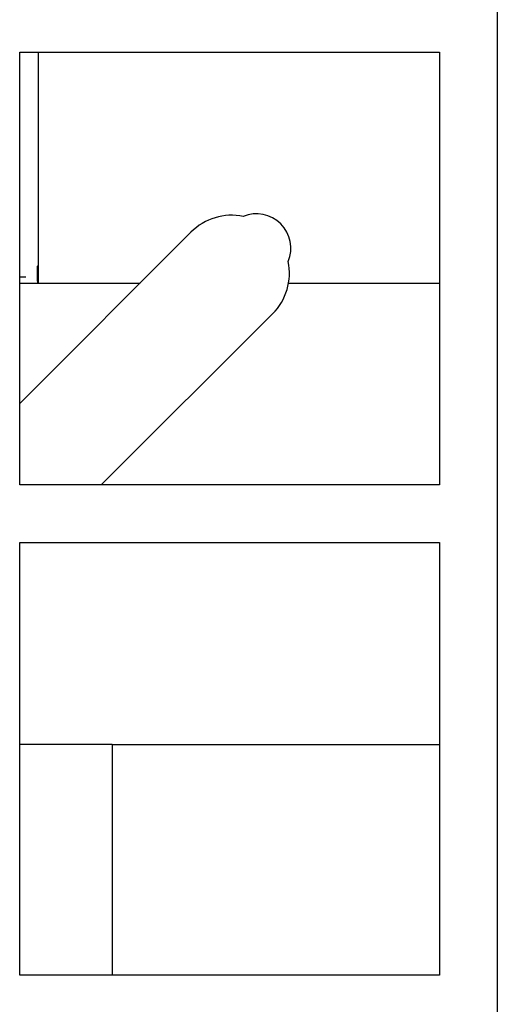
# Model space of a CAD drawing. Units: millimetres. Extents: x 0 to 8290, y 0 to 5832.
# Drawn here: x 4134 to 4175, y 3079 to 3164 of the extents above; entities that cross this region are included whole.
import ezdxf

# ---------------------------------------------------------------- set-up
doc = ezdxf.new("R2010")
doc.units = ezdxf.units.MM
doc.header["$LTSCALE"] = 20
for name, color, linetype in [('BW-001_WALKWAY_G', 7, 'Continuous'), ('BW-005_CLAMP', 7, 'Continuous'), ('BW-110_I-BEAM', 7, 'Continuous'), ('MODEL_&_ANNOTATIONS', 7, 'Continuous')]:
    doc.layers.add(name, color=color, linetype=linetype)

# ---------------------------------------------------------------- blocks, each defined once
blk = doc.blocks.new('SE1')
at = {"layer": 'BW-001_WALKWAY_G', "color": 7, "linetype": 'Continuous'}
for p, q in [((4175.471, 3331.121), (4175.471, 3033.621)), ((4134.082, 3161.121), (4170.471, 3161.121)), ((4134.082, 3123.621), (4134.082, 3161.121)), ((4170.471, 3161.121), (4170.471, 3123.621)), ((4134.082, 3130.692), (4148.925, 3145.536)), ((4155.996, 3138.464), (4141.153, 3123.621)), ((4170.471, 3123.621), (4134.082, 3123.621)), ((4134.082, 3118.621), (4170.471, 3118.621)), ((4134.082, 3081.121), (4134.082, 3118.621)), ((4170.471, 3118.621), (4170.471, 3081.121)), ((4142.082, 3101.121), (4134.082, 3101.121)), ((4142.082, 3101.121), (4142.082, 3081.121)), ((4170.471, 3081.121), (4134.082, 3081.121))]:
    blk.add_line(p, q, dxfattribs=at)
for centre, radius, start, end in [((4152.461, 3142), 5, 78.55731, 135), ((4154.582, 3144.121), 3, 337.88538, 112.11462), ((4152.461, 3142), 5, 315, 11.44269)]:
    blk.add_arc(centre, radius, start, end, dxfattribs=at)
at = {"layer": 'BW-005_CLAMP', "color": 7, "linetype": 'Continuous'}
for p, q in [((4135.693, 3161.121), (4135.693, 3141.121)), ((4134.588, 3141.621), (4134.082, 3141.621)), ((4134.606, 3141.621), (4134.588, 3141.621))]:
    blk.add_line(p, q, dxfattribs=at)
blk.add_ellipse((4135.606, 3140.621), major_axis=(0, 2), ratio=0.017455, start_param=4.965069, end_param=6.283185, dxfattribs=at)
at = {"layer": 'BW-110_I-BEAM', "color": 7, "linetype": 'Continuous'}
for p, q in [((4134.082, 3141.121), (4144.511, 3141.121)), ((4157.383, 3141.121), (4170.471, 3141.121)), ((4142.082, 3101.121), (4170.471, 3101.121))]:
    blk.add_line(p, q, dxfattribs=at)

msp = doc.modelspace()

# ---------------------------------------------------------------- block references
at = {"layer": 'MODEL_&_ANNOTATIONS'}
msp.add_blockref('SE1', (0, 0), dxfattribs=at)

doc.saveas('drawing.dxf')
